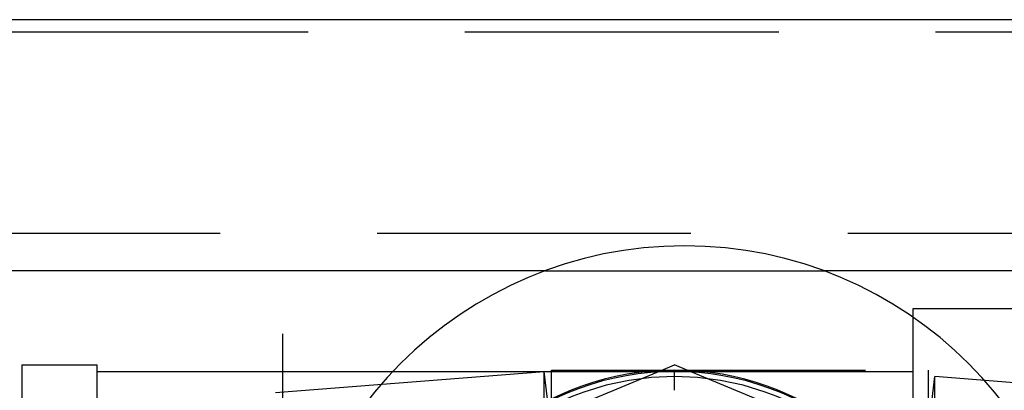
# Model space of a CAD drawing. Units: millimetres. Extents: x -145 to 47, y -42 to 25.
# Drawn here: x -103 to -64, y 10 to 25 of the extents above; entities that cross this region are included whole.
import ezdxf

# ---------------------------------------------------------------- set-up
doc = ezdxf.new("R2010")
doc.units = ezdxf.units.MM
doc.linetypes.add('DASHED', pattern=[0.75, 0.5, -0.25])
doc.layers.add('GEB-KONTUR-A', color=5, linetype='CONTINUOUS')
doc.layers.add('GEB-VERDECKT', color=2, linetype='DASHED')

msp = doc.modelspace()

# ---------------------------------------------------------------- linework, layer by layer
at = {"layer": 'GEB-KONTUR-A', "ltscale": 25}
for p, q in [((46.9, 25), (-145.1, 25)), ((-82.168, 15), (-71.032, 15)), ((-67.5, 5.644), (-67.5, 13.16)), ((-88.219, 11), (-78.05, 11)), ((-77.53, 11.037), (-77, 11.257)), ((-77.001, 11), (-77.001, 11.05)), ((-76.47, 11.037), (-77, 11.257)), ((-76.999, 11), (-76.999, 11.05)), ((-75.95, 11), (-67.5, 11))]:
    msp.add_line(p, q, dxfattribs=at)
for centre, radius, start, end in [((-76.6, 0), 16, 0, 180), ((-77, 0), 11.05, 90.0056, 243.9066), ((-77, 0), 11, 48.9857, 131.0143), ((-77, 0), 11.05, 296.0934, 89.9944)]:
    msp.add_arc(centre, radius, start, end, dxfattribs=at)
at = {"layer": 'GEB-VERDECKT', "ltscale": 25}
for p, q in [((20.9, 24.5), (-119.1, 24.5)), ((-145.1, 16.5), (46.9, 16.5)), ((-92.6, 15), (-110.6, 15)), ((-82.168, 15), (-92.6, 15)), ((-92.6, 0), (-92.6, 15)), ((-60.6, 15), (-71.032, 15)), ((-67.5, 13.5), (-35.188, 13.5)), ((-67.5, 13.16), (-67.5, 13.5)), ((-103, 11.257), (-100, 11.257)), ((-103, 11.257), (-103, 7.96)), ((-100, 10.98), (-100, 11.257)), ((-100, 11), (-88.219, 11)), ((-92.9, 10.157), (-82.191, 11)), ((-84.43, 8.179), (-77.53, 11.037)), ((-82.066, 9.9), (-82.191, 11)), ((-82.191, 8.3), (-82.191, 11)), ((-81.9, -9.924), (-81.9, 11.05)), ((-81.9, 11.05), (-66.9, 11.05)), ((-78.05, 11), (-75.95, 11)), ((-77.001, 10.25), (-77.001, 11)), ((-76.999, 10.25), (-76.999, 11)), ((-69.57, 8.179), (-76.47, 11.037)), ((-66.9, 11.05), (-66.9, -9.924)), ((-100, 8.237), (-100, 10.98)), ((-66.734, 9.9), (-66.632, 10.8)), ((-57.651, 10.093), (-66.632, 10.8)), ((-66.632, 8.318), (-66.632, 10.8))]:
    msp.add_line(p, q, dxfattribs=at)
msp.add_arc((-77, 0), 10.8, 50.3742, 129.6258, dxfattribs=at)

doc.saveas('drawing.dxf')
